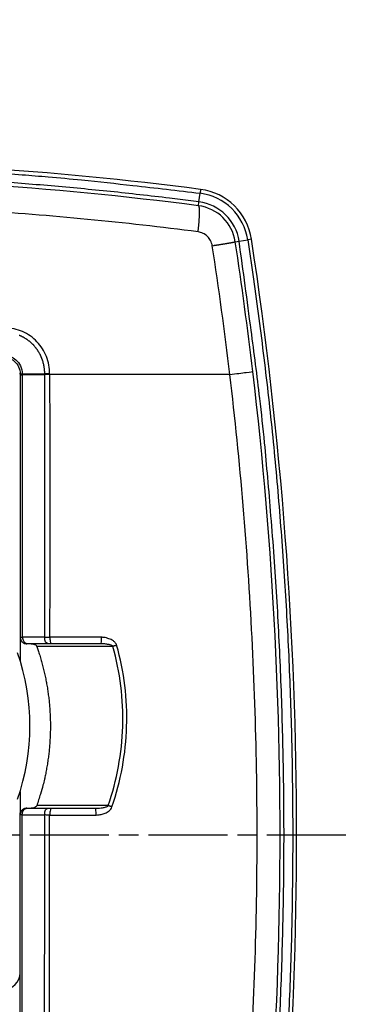
# Model space of a CAD drawing. Extents: x -598 to 1022, y -551 to 2261.
# Drawn here: x 90 to 142, y 1554 to 1704 of the extents above; entities that cross this region are included whole.
import ezdxf

# ---------------------------------------------------------------- set-up
doc = ezdxf.new("R2010")
doc.units = 0
doc.linetypes.add('CENTERLINE', pattern=[30, 12, -1.5, 3, -1.5, 12])
doc.layers.get('0').update_dxf_attribs({"linetype": 'CONTINUOUS'})
doc.layers.add('2', color=7, linetype='CONTINUOUS')
doc.layers.add('3', color=7, linetype='CONTINUOUS')
doc.styles.get("Standard").update_dxf_attribs({"font": 'monotxt.shx'})
doc.dimstyles.new('DSTYLE4', dxfattribs={"dimtxt": 25, "dimasz": 20, "dimexe": 1, "dimexo": 1, "dimgap": 1, "dimtad": 1, "dimdec": 0, "dimzin": 11, "dimcen": 0.09, "dimazin": 3, "dimtp": 1, "dimtm": 1, "dimtfac": 1, "dimtdec": 4, "dimtofl": 0, "dimtmove": 0, "dimatfit": 3, "dimtolj": 1, "dimtzin": 0})

# ---------------------------------------------------------------- blocks, each defined once
blk = doc.blocks.new('_AH1')
at = {"color": 0, "linetype": 'CONTINUOUS'}
for p, q in [((-1, 0.166667), (0, 0)), ((-1, 0.166667), (-1, -0.166667)), ((0, 0), (-1, -0.166667)), ((0, 0), (-1, 0))]:
    blk.add_line(p, q, dxfattribs=at)
blk = doc.blocks.new('*D3988')
at = {"layer": '3', "color": 4, "linetype": 'CONTINUOUS'}
for p, q in [((189.37339, 2084.8638), (13.967171, 2084.8638)), ((23.967171, 2084.8638), (23.967171, 1063.5138)), ((23.967171, 42.163866), (23.967171, 1063.5138)), ((169.62339, 42.163866), (13.967171, 42.163866))]:
    blk.add_line(p, q, dxfattribs=at)
at = {"layer": '3', "color": 4, "xscale": 20, "yscale": 20, "zscale": 20}
for p, rotation in [((23.967171, 2084.8638), 90), ((23.967171, 42.163866), 270)]:
    blk.add_blockref('_AH1', p, dxfattribs=dict(at, rotation=rotation))
at = {"layer": '3', "color": 4, "linetype": 'CONTINUOUS'}
blk.add_text('2043', height=25, rotation=90, dxfattribs=at).set_placement((13.957171, 1013.5138))

msp = doc.modelspace()

# ---------------------------------------------------------------- linework, layer by layer
at = {"layer": '2', "color": 123, "linetype": 'CONTINUOUS'}
for p, q in [((116.94, 1675.87), (117.12, 1677.19)), ((117.19, 1677.77), (117.12, 1677.19)), ((116.87, 1675.29), (116.94, 1675.87)), ((122.46, 1669.82), (123.04, 1669.91)), ((123.04, 1669.91), (124.35, 1670.11)), ((124.93, 1670.2), (124.35, 1670.11)), ((89.78, 1649.76), (89.67, 1649.76)), ((90.11, 1649.76), (93.51, 1649.76)), ((90.11, 1649.62), (93.51, 1649.66)), ((93.51, 1649.66), (93.51, 1649.76)), ((121.63, 1649.66), (94.26, 1649.66)), ((89.78, 1609.76), (89.76, 1609.76)), ((89.76, 1609.76), (89.76, 1606.24)), ((93.51, 1609.75), (90.11, 1609.75)), ((94.19, 1608.76), (90.78, 1608.76)), ((103.86, 1608.36), (92.31, 1608.36)), ((101.94, 1608.76), (94.19, 1608.76)), ((89.76, 1586.29), (89.76, 1582.77)), ((103.15, 1584.17), (92.31, 1584.17)), ((89.78, 1582.77), (89.76, 1582.77)), ((90.1, 1582.75), (93.51, 1582.75)), ((90.78, 1583.77), (90.76, 1583.77)), ((90.78, 1583.77), (94.19, 1583.77)), ((94.19, 1583.77), (101.15, 1583.77)), ((89.76, 1558.76), (89.67, 1558.76)), ((89.76, 1536.28), (89.76, 1558.76))]:
    msp.add_line(p, q, dxfattribs=at)
at = {"layer": '2', "color": 4, "linetype": 'CENTERLINE'}
msp.add_line((139.27, 1579.66), (-40.73, 1579.66), dxfattribs=at)
at = {"layer": '2', "color": 123, "linetype": 'CONTINUOUS'}
for points in [[(85.7, 1680.31, -0.001984), (90.09, 1680, -0.000687), (94.05, 1679.69, -0.002793), (99.12, 1679.21, -0.004802), (106.92, 1678.37, -0.002351), (117.12, 1677.19, -0.001247)], [(116.94, 1675.87), (112.47, 1676.44, 0.00214), (107.98, 1676.96, 0.002137), (103.49, 1677.45, 0.002136), (98.99, 1677.89, 0.002138), (94.49, 1678.3, 0.00214), (89.98, 1678.67, 0.00214), (85.47, 1679, 0.002141)], [(116.8, 1671.33), (116.82, 1671.52, 0.001408), (116.85, 1671.71, 0.001346), (116.87, 1671.9, 0.001341), (116.89, 1672.09, 0.001417), (116.91, 1672.29, 0.001475), (116.93, 1672.48, 0.001533), (116.95, 1672.68, 0.001597), (116.96, 1672.87, 0.001685), (116.98, 1673.06, 0.00178), (116.99, 1673.25, 0.001895), (117, 1673.44, 0.002026), (117.01, 1673.61, 0.002183), (117.02, 1673.79, 0.002372), (117.03, 1673.95, 0.002596), (117.03, 1674.11, 0.002865), (117.03, 1674.26, 0.003169), (117.03, 1674.4, 0.003601), (117.03, 1674.54, 0.00416), (117.02, 1674.66, 0.004727), (117.02, 1674.77, 0.005192), (117.01, 1674.87, 0.006686), (117, 1674.96, 0.009605), (116.99, 1675.04, 0.009865), (116.97, 1675.11, 0.00508), (116.96, 1675.16, 0.018274), (116.94, 1675.21, 0.056617), (116.91, 1675.25, 0.057571), (116.87, 1675.29, 0.044991)], [(118.96, 1669.22), (119.14, 1669.25, 0.000212), (119.32, 1669.28, 0.000206), (119.49, 1669.31, 0.000207), (119.67, 1669.33, 0.00022), (119.85, 1669.36, 0.00023), (120.03, 1669.39, 0.00024), (120.2, 1669.42, 0.000252), (120.38, 1669.45, 0.000267), (120.55, 1669.47, 0.000284), (120.71, 1669.5, 0.000304), (120.87, 1669.53, 0.000327), (121.03, 1669.55, 0.000354), (121.18, 1669.58, 0.000387), (121.32, 1669.6, 0.000425), (121.46, 1669.63, 0.000472), (121.59, 1669.65, 0.000525), (121.71, 1669.67, 0.0006), (121.83, 1669.69, 0.000699), (121.93, 1669.71, 0.0008), (122.02, 1669.73, 0.000885), (122.11, 1669.74, 0.001154), (122.19, 1669.76, 0.001691), (122.25, 1669.77, 0.001769), (122.31, 1669.78, 0.000904), (122.35, 1669.79, 0.003426), (122.39, 1669.8, 0.012178), (122.43, 1669.81, 0.017393), (122.46, 1669.82, 0.020621)], [(129.09, 1549.43, 0.002504), (129.37, 1555.47, 0.002504), (129.58, 1561.52, 0.002504), (129.73, 1567.56, 0.002506), (129.83, 1573.61, 0.00251), (129.86, 1579.66, 0.002504), (129.83, 1585.71, 0.002489), (129.73, 1591.76, 0.00251), (129.58, 1597.81, 0.002561), (129.37, 1603.87, 0.002488), (129.09, 1609.9, 0.002324), (128.77, 1615.89, 0.002562), (128.36, 1621.97, 0.00305), (127.88, 1628.18, 0.002319), (127.39, 1634.01, 0.000805), (126.92, 1639.28, 0.003261), (126.18, 1646.02, 0.005606), (124.86, 1656.37, 0.002746), (123.04, 1669.91, 0.001457)], [(124.35, 1670.11), (125.23, 1664.14, -0.0025), (126.04, 1658.16, -0.002495), (126.8, 1652.17, -0.002493), (127.5, 1646.17, -0.002497), (128.14, 1640.15, -0.002499), (128.72, 1634.13, -0.0025), (129.23, 1628.1, -0.002501), (129.69, 1622.06, -0.002502), (130.09, 1616.02, -0.002503), (130.42, 1609.97, -0.002504), (130.7, 1603.91, -0.002504), (130.91, 1597.85, -0.002504), (131.06, 1591.79, -0.002506), (131.15, 1585.73, -0.00251), (131.18, 1579.66, -0.002504), (131.15, 1573.6, -0.002489), (131.06, 1567.54, -0.00251), (130.91, 1561.48, -0.002561), (130.69, 1555.4, -0.002488), (130.42, 1549.36, -0.002324)], [(93.51, 1649.76), (93.51, 1649.9, 0.005323), (93.51, 1650.04, 0.00533), (93.5, 1650.18, 0.00532), (93.49, 1650.31, 0.005302), (93.48, 1650.45, 0.005292), (93.46, 1650.59, 0.005287), (93.44, 1650.73, 0.005284), (93.42, 1650.86, 0.005284), (93.39, 1651, 0.005288), (93.37, 1651.13, 0.005295), (93.34, 1651.27, 0.005304), (93.3, 1651.4, 0.005318), (93.27, 1651.53, 0.005334), (93.23, 1651.67, 0.005353), (93.19, 1651.8, 0.005375), (93.14, 1651.93, 0.005405), (93.09, 1652.06, 0.005428), (93.04, 1652.19, 0.00545), (92.99, 1652.31, 0.005454), (92.93, 1652.44, 0.005442), (92.88, 1652.56, 0.005436), (92.81, 1652.69, 0.005434), (92.75, 1652.81, 0.005434), (92.68, 1652.93, 0.005436), (92.61, 1653.05, 0.005441), (92.54, 1653.17, 0.005448), (92.47, 1653.28, 0.005458), (92.39, 1653.4, 0.00547), (92.31, 1653.51, 0.005484), (92.23, 1653.62, 0.005503), (92.15, 1653.73, 0.005521), (92.06, 1653.83, 0.005542), (91.97, 1653.94, 0.005567), (91.88, 1654.04, 0.005599), (91.79, 1654.14, 0.005616), (91.69, 1654.24, 0.005622), (91.59, 1654.34, 0.005617), (91.49, 1654.43, 0.005602), (91.39, 1654.52, 0.005593), (91.29, 1654.61, 0.005589), (91.18, 1654.7, 0.005588), (91.07, 1654.78, 0.00559), (90.96, 1654.87, 0.005594), (90.85, 1654.95, 0.005602), (90.74, 1655.02, 0.005612), (90.62, 1655.1, 0.005626), (90.51, 1655.17, 0.005641), (90.39, 1655.24, 0.005661), (90.27, 1655.31, 0.005682), (90.15, 1655.37, 0.005708), (90.02, 1655.43, 0.005734), (89.9, 1655.49, 0.005767), (89.77, 1655.54, 0.005783), (89.65, 1655.6, 0.005785)], [(94.26, 1649.76), (94.24, 1649.76, 0.000007), (94.21, 1649.76, 0.000007), (94.18, 1649.76, 0.000007), (94.16, 1649.76, 0.000007), (94.13, 1649.76, 0.000007), (94.1, 1649.76, 0.000007), (94.08, 1649.76, 0.000007), (94.05, 1649.76, 0.000007), (94.02, 1649.76, 0.000007), (93.99, 1649.76, 0.000007), (93.97, 1649.76, 0.000007), (93.94, 1649.76, 0.000008), (93.91, 1649.76, 0.000008), (93.89, 1649.76, 0.000008), (93.86, 1649.76, 0.000008), (93.83, 1649.76, 0.000008), (93.81, 1649.76, 0.000008), (93.78, 1649.76, 0.000009), (93.76, 1649.76, 0.000009), (93.73, 1649.76, 0.000008), (93.71, 1649.76, 0.000009), (93.69, 1649.76, 0.000011), (93.66, 1649.76, 0.000009), (93.64, 1649.76, 0.000003), (93.62, 1649.76, 0.000013), (93.59, 1649.76, 0.000024), (93.56, 1649.76, 0.000013), (93.51, 1649.76, 0.000007)], [(94.26, 1649.66), (94.24, 1649.66, 0.000091), (94.21, 1649.66, 0.000089), (94.18, 1649.66, 0.000089), (94.16, 1649.66, 0.00009), (94.13, 1649.66, 0.000091), (94.1, 1649.66, 0.000091), (94.08, 1649.66, 0.000092), (94.05, 1649.66, 0.000093), (94.02, 1649.66, 0.000094), (93.99, 1649.66, 0.000095), (93.97, 1649.66, 0.000096), (93.94, 1649.66, 0.000097), (93.91, 1649.66, 0.000099), (93.89, 1649.66, 0.000101), (93.86, 1649.66, 0.000102), (93.83, 1649.66, 0.000104), (93.81, 1649.66, 0.000107), (93.78, 1649.66, 0.000111), (93.76, 1649.66, 0.000111), (93.73, 1649.66, 0.000107), (93.71, 1649.66, 0.00012), (93.69, 1649.66, 0.000146), (93.66, 1649.66, 0.000117), (93.64, 1649.66, 0.000044), (93.62, 1649.66, 0.000168), (93.59, 1649.66, 0.000308), (93.56, 1649.66, 0.000164), (93.51, 1649.66, 0.000091)], [(89.78, 1649.62), (89.79, 1649.62, -0.066709), (89.79, 1649.62, -0.011287), (89.79, 1649.62, -0.004418), (89.79, 1649.62, -0.002422), (89.79, 1649.62, -0.001495), (89.8, 1649.62, -0.001028), (89.8, 1649.62, -0.000741), (89.81, 1649.62, -0.000567), (89.82, 1649.62, -0.000444), (89.82, 1649.62, -0.00036), (89.83, 1649.62, -0.000296), (89.84, 1649.62, -0.00025), (89.85, 1649.62, -0.000212), (89.86, 1649.62, -0.000184), (89.87, 1649.62, -0.00016), (89.88, 1649.62, -0.000141), (89.89, 1649.62, -0.000126), (89.91, 1649.62, -0.000115), (89.92, 1649.62, -0.000101), (89.93, 1649.62, -0.000086), (89.95, 1649.62, -0.000087), (89.96, 1649.62, -0.000093), (89.98, 1649.62, -0.000065), (90, 1649.62, -0.000023), (90.01, 1649.62, -0.000083), (90.03, 1649.62, -0.000125), (90.06, 1649.62, -0.000056), (90.11, 1649.62, -0.000029)], [(92.31, 1608.36), (92.57, 1607.59, -0.005585), (92.81, 1606.82, -0.005532), (93.04, 1606.04, -0.005515), (93.25, 1605.25, -0.005558), (93.44, 1604.45, -0.005579), (93.62, 1603.65, -0.00559), (93.77, 1602.85, -0.005598), (93.91, 1602.04, -0.005613), (94.03, 1601.22, -0.005622), (94.14, 1600.4, -0.005633), (94.22, 1599.58, -0.005637), (94.29, 1598.75, -0.005642), (94.33, 1597.92, -0.005649), (94.36, 1597.09, -0.005662), (94.37, 1596.26, -0.00565), (94.36, 1595.43, -0.005617), (94.33, 1594.61, -0.005662), (94.29, 1593.78, -0.005768), (94.22, 1592.95, -0.005608), (94.14, 1592.13, -0.005245), (94.04, 1591.32, -0.005759), (93.91, 1590.49, -0.006818), (93.76, 1589.66, -0.005213), (93.62, 1588.87, -0.001888), (93.47, 1588.17, -0.007246), (93.25, 1587.28, -0.012409), (92.85, 1585.93, -0.006121), (92.31, 1584.17, -0.003265)], [(104.44, 1608.52), (104.42, 1608.51, -0.000193), (104.4, 1608.51, -0.000191), (104.38, 1608.5, -0.00019), (104.36, 1608.5, -0.000191), (104.34, 1608.49, -0.000192), (104.32, 1608.48, -0.000192), (104.3, 1608.48, -0.000193), (104.28, 1608.47, -0.000194), (104.26, 1608.47, -0.000195), (104.24, 1608.46, -0.000196), (104.22, 1608.46, -0.000197), (104.2, 1608.45, -0.000198), (104.18, 1608.44, -0.0002), (104.16, 1608.44, -0.000202), (104.14, 1608.43, -0.000204), (104.12, 1608.43, -0.000204), (104.1, 1608.42, -0.000208), (104.08, 1608.42, -0.000215), (104.06, 1608.41, -0.000212), (104.04, 1608.41, -0.0002), (104.02, 1608.4, -0.000223), (104, 1608.4, -0.000269), (103.98, 1608.39, -0.00021), (103.97, 1608.39, -0.000076), (103.95, 1608.38, -0.000299), (103.93, 1608.38, -0.000532), (103.9, 1608.37, -0.000272), (103.86, 1608.36, -0.000148)], [(103.73, 1583.97), (103.71, 1583.98, 0.000024), (103.69, 1583.98, 0.000024), (103.67, 1583.99, 0.000024), (103.65, 1584, 0.000024), (103.63, 1584.01, 0.000024), (103.61, 1584.01, 0.000024), (103.59, 1584.02, 0.000024), (103.57, 1584.03, 0.000024), (103.55, 1584.03, 0.000024), (103.53, 1584.04, 0.000024), (103.51, 1584.05, 0.000024), (103.49, 1584.05, 0.000025), (103.47, 1584.06, 0.000025), (103.45, 1584.07, 0.000025), (103.43, 1584.07, 0.000025), (103.41, 1584.08, 0.000025), (103.39, 1584.09, 0.000026), (103.37, 1584.09, 0.000027), (103.35, 1584.1, 0.000026), (103.33, 1584.11, 0.000025), (103.31, 1584.11, 0.000028), (103.3, 1584.12, 0.000033), (103.28, 1584.13, 0.000026), (103.26, 1584.13, 0.00001), (103.24, 1584.14, 0.000037), (103.22, 1584.15, 0.000066), (103.19, 1584.16, 0.000034), (103.15, 1584.17, 0.000018)], [(90.78, 1583.77), (90.73, 1583.77, 0.012803), (90.68, 1583.76, 0.012155), (90.64, 1583.76, 0.011973), (90.59, 1583.75, 0.012479), (90.54, 1583.74, 0.012718), (90.49, 1583.72, 0.012873), (90.44, 1583.71, 0.012974), (90.39, 1583.69, 0.013181), (90.34, 1583.67, 0.013291), (90.29, 1583.64, 0.013435), (90.24, 1583.61, 0.013507), (90.2, 1583.58, 0.013605), (90.16, 1583.55, 0.013659), (90.11, 1583.51, 0.013728), (90.07, 1583.48, 0.013719), (90.04, 1583.43, 0.013655), (90, 1583.39, 0.013729), (89.97, 1583.35, 0.013894), (89.94, 1583.3, 0.01354), (89.91, 1583.26, 0.012723), (89.88, 1583.21, 0.013683), (89.86, 1583.16, 0.015722), (89.84, 1583.11, 0.012374), (89.82, 1583.06, 0.005391), (89.81, 1583.02, 0.016183), (89.8, 1582.96, 0.027064), (89.79, 1582.88, 0.013867), (89.78, 1582.77, 0.007624)], [(90.1, 1582.75), (90.08, 1582.75, -0.000352), (90.06, 1582.75, -0.000365), (90.05, 1582.75, -0.000384), (90.03, 1582.75, -0.000411), (90.01, 1582.75, -0.000441), (89.99, 1582.75, -0.000471), (89.98, 1582.75, -0.000507), (89.96, 1582.75, -0.000547), (89.95, 1582.75, -0.000594), (89.93, 1582.75, -0.000646), (89.92, 1582.75, -0.000709), (89.9, 1582.76, -0.000778), (89.89, 1582.76, -0.000864), (89.88, 1582.76, -0.000963), (89.87, 1582.76, -0.001082), (89.86, 1582.76, -0.001215), (89.84, 1582.76, -0.001404), (89.84, 1582.76, -0.001651), (89.83, 1582.76, -0.001892), (89.82, 1582.76, -0.002085), (89.81, 1582.76, -0.002749), (89.81, 1582.76, -0.004097), (89.8, 1582.76, -0.004154), (89.79, 1582.76, -0.00182), (89.79, 1582.76, -0.008044), (89.79, 1582.77, -0.027771), (89.78, 1582.77, -0.033422), (89.78, 1582.77, -0.031644)], [(90.1, 1582.75), (90.1, 1582.8, -0.008786), (90.1, 1582.85, -0.008343), (90.11, 1582.89, -0.00825), (90.11, 1582.94, -0.008665), (90.12, 1583, -0.008924), (90.13, 1583.05, -0.00915), (90.14, 1583.1, -0.009374), (90.15, 1583.15, -0.009707), (90.17, 1583.2, -0.010013), (90.18, 1583.24, -0.010378), (90.2, 1583.29, -0.010742), (90.22, 1583.34, -0.011159), (90.25, 1583.38, -0.011602), (90.27, 1583.43, -0.01209), (90.3, 1583.47, -0.012575), (90.32, 1583.51, -0.01303), (90.35, 1583.54, -0.01368), (90.38, 1583.58, -0.014452), (90.41, 1583.61, -0.014743), (90.45, 1583.64, -0.014443), (90.48, 1583.66, -0.016194), (90.51, 1583.69, -0.019441), (90.55, 1583.71, -0.016003), (90.58, 1583.72, -0.007172), (90.61, 1583.74, -0.021836), (90.65, 1583.75, -0.038392), (90.71, 1583.76, -0.020329), (90.78, 1583.77, -0.011297)]]:
    msp.add_lwpolyline(points, format="xyb", dxfattribs=at)
for centre, radius, start, end in [((49.27, 1154.66), 527.5, 82.6022, 97.3978), ((49.27, 1154.66), 525, 82.6022, 97.3978), ((116.03, 1668.85), 8.41, 8.6425, 82.6022), ((116.03, 1668.85), 9, 8.6425, 82.6022), ((116.03, 1668.85), 6.5, 8.6425, 82.6022), ((116.03, 1668.85), 7.09, 8.6425, 82.6022), ((-470.73, 1579.66), 600, 6.74281, 8.64246), ((-470.73, 1579.66), 602.5, 351.35755, 368.64246), ((-470.73, 1579.66), 600, 351.35755, 366.74281), ((87.27, 1558.76), 2.49, 270, 360)]:
    msp.add_arc(centre, radius, start, end, dxfattribs=at)
for points, knots in [([(116.8, 1671.33), (105.65, 1672.76), (83.2, 1674.94), (49.27, 1676.03), (15.34, 1674.94), (-7.11, 1672.76), (-18.26, 1671.33)], [0, 0, 0, 0, 0.250006, 0.5, 0.749994, 1, 1, 1, 1]), ([(118.96, 1669.22), (118.92, 1669.49), (118.75, 1670.01), (118.27, 1670.67), (117.59, 1671.14), (117.07, 1671.29), (116.8, 1671.33)], [0, 0, 0, 0, 0.249772, 0.499708, 0.749788, 1, 1, 1, 1]), ([(94.26, 1649.76), (94.27, 1650.66), (93.93, 1652.45), (92.46, 1654.76), (90.22, 1656.34), (88.43, 1656.72), (87.53, 1656.72)], [0, 0, 0, 0, 0.2494014, 0.4991357, 0.7494805, 0.9998957, 0.9998957, 0.9998957, 0.9998957]), ([(87.27, 1652.28), (87.56, 1652.28), (87.86, 1652.23), (88.4, 1652.03), (88.66, 1651.88), (89.17, 1651.45), (89.4, 1651.15), (89.7, 1650.49), (89.78, 1650.13), (89.78, 1649.76)], [0, 0, 0, 0, 0.222938, 0.222938, 0.445192, 0.445192, 0.723729, 0.723729, 1, 1, 1, 1]), ([(87.29, 1652.57), (87.62, 1652.57), (87.96, 1652.51), (88.58, 1652.28), (88.86, 1652.12), (89.41, 1651.65), (89.67, 1651.32), (90.01, 1650.59), (90.11, 1650.17), (90.11, 1649.76)], [0, 0, 0, 0, 0.233648, 0.233648, 0.452784, 0.452784, 0.727413, 0.727413, 1, 1, 1, 1]), ([(118.96, 1489.79), (120.98, 1502.98), (124.12, 1529.53), (126.14, 1569.59), (125.46, 1609.72), (123.21, 1636.38), (121.63, 1649.66)], [0, 0, 0, 0, 0.249996, 0.499998, 0.750001, 1, 1, 1, 1]), ([(89.78, 1609.76), (89.78, 1609.76), (89.81, 1609.76), (89.87, 1609.76), (89.95, 1609.75), (90.02, 1609.75), (90.11, 1609.75)], [0, 0, 0, 0, 0.380837, 0.592001, 0.592001, 1, 1, 1, 1]), ([(89.78, 1609.76), (89.78, 1609.6), (89.82, 1609.41), (90.04, 1609.06), (90.18, 1608.95), (90.48, 1608.79), (90.65, 1608.76), (90.78, 1608.76)], [0, 0, 0, 0, 0.339812, 0.339812, 0.626558, 0.626558, 1, 1, 1, 1]), ([(90.11, 1609.75), (90.11, 1609.56), (90.18, 1609.33), (90.41, 1609.02), (90.49, 1608.94), (90.69, 1608.79), (90.79, 1608.76), (90.78, 1608.76)], [0, 0, 0, 0, 0.407999, 0.407999, 0.619163, 0.619163, 1, 1, 1, 1]), ([(94.19, 1608.76), (94.01, 1608.76), (93.87, 1608.79), (93.67, 1608.95), (93.6, 1609.06), (93.51, 1609.4), (93.51, 1609.59), (93.51, 1609.75)], [0, 0, 0, 0, 0.374996, 0.374996, 0.663217, 0.663217, 1, 1, 1, 1]), ([(93.51, 1609.75), (93.59, 1609.75), (93.72, 1609.75), (93.88, 1609.75), (94.04, 1609.75), (94.15, 1609.75), (94.26, 1609.75)], [0, 0, 0, 0, 0.380058, 0.591602, 0.591602, 1, 1, 1, 1]), ([(94.26, 1609.75), (94.26, 1609.56), (94.31, 1609.33), (94.37, 1609.02), (94.38, 1608.94), (94.37, 1608.79), (94.32, 1608.76), (94.19, 1608.76)], [0, 0, 0, 0, 0.408397, 0.408397, 0.619942, 0.619942, 1, 1, 1, 1]), ([(104.44, 1608.52), (104.4, 1608.66), (104.26, 1608.91), (103.99, 1609.16), (103.71, 1609.34), (103.44, 1609.47), (103.08, 1609.6), (102.72, 1609.69), (102.38, 1609.73), (102.19, 1609.75), (102.1, 1609.75)], [0, 0, 0, 0, 0.159064, 0.302942, 0.388, 0.512305, 0.633721, 0.793055, 0.911481, 1, 1, 1, 1]), ([(91.47, 1608.76), (91.59, 1608.75), (91.71, 1608.73), (91.93, 1608.67), (92.03, 1608.63), (92.17, 1608.54), (92.21, 1608.51), (92.27, 1608.43), (92.3, 1608.4), (92.31, 1608.36)], [0, 0, 0, 0, 0.372332, 0.372332, 0.699377, 0.699377, 0.877958, 0.877958, 1, 1, 1, 1]), ([(103.86, 1608.36), (103.83, 1608.4), (103.71, 1608.49), (103.5, 1608.57), (103.27, 1608.63), (103.05, 1608.67), (102.77, 1608.71), (102.47, 1608.74), (102.21, 1608.76), (102.06, 1608.76), (102, 1608.76)], [0, 0, 0, 0, 0.160489, 0.305656, 0.391476, 0.516895, 0.639398, 0.800161, 0.919648, 1, 1, 1, 1]), ([(103.15, 1584.17), (104.49, 1588.04), (105.98, 1596.19), (104.99, 1604.43), (103.86, 1608.36)], [0, 0, 0, 0, 0.499929, 1, 1, 1, 1]), ([(103.73, 1583.97), (105.08, 1587.9), (106.58, 1596.17), (105.58, 1604.52), (104.44, 1608.52)], [0, 0, 0, 0, 0.499929, 1, 1, 1, 1]), ([(92.31, 1584.17), (92.3, 1584.14), (92.29, 1584.12), (92.24, 1584.04), (92.18, 1584), (92.08, 1583.93), (92.02, 1583.9), (91.8, 1583.81), (91.63, 1583.78), (91.47, 1583.77)], [0, 0, 0, 0, 0.084546, 0.084546, 0.284135, 0.284135, 0.48181, 0.48181, 1, 1, 1, 1]), ([(101.22, 1583.77), (101.33, 1583.77), (101.45, 1583.77), (101.65, 1583.78), (101.73, 1583.79), (101.98, 1583.81), (102.15, 1583.83), (102.47, 1583.89), (102.64, 1583.93), (102.94, 1584.02), (103.08, 1584.09), (103.15, 1584.17)], [0, 0, 0, 0, 0.151226, 0.151226, 0.263193, 0.263193, 0.490203, 0.490203, 0.729908, 0.729908, 1, 1, 1, 1]), ([(101.32, 1582.74), (101.47, 1582.75), (101.62, 1582.76), (101.87, 1582.8), (101.98, 1582.82), (102.29, 1582.89), (102.5, 1582.95), (102.9, 1583.12), (103.1, 1583.23), (103.48, 1583.53), (103.65, 1583.73), (103.73, 1583.97)], [0, 0, 0, 0, 0.158658, 0.158658, 0.269645, 0.269645, 0.494667, 0.494667, 0.732273, 0.732273, 1, 1, 1, 1]), ([(89.76, 1582.77), (89.76, 1582.97), (89.86, 1583.29), (90.24, 1583.67), (90.56, 1583.77), (90.76, 1583.77)], [0, 0, 0, 0, 0.00057647, 0.00098848, 0.00156494, 0.00156494, 0.00156494, 0.00156494]), ([(89.77, 1536.27), (89.77, 1544.02), (89.78, 1559.51), (89.78, 1575.02), (89.78, 1582.77)], [0, 0, 0, 0, 0.500218, 1, 1, 1, 1]), ([(90.09, 1536.25), (90.09, 1543.99), (90.1, 1559.49), (90.1, 1574.99), (90.1, 1582.75)], [0, 0, 0, 0, 0.499999, 1, 1, 1, 1]), ([(93.51, 1582.75), (93.51, 1582.93), (93.5, 1583.17), (93.62, 1583.49), (93.67, 1583.57), (93.85, 1583.74), (94, 1583.77), (94.19, 1583.77)], [0, 0, 0, 0, 0.401959, 0.401959, 0.610007, 0.610007, 1, 1, 1, 1]), ([(93.5, 1536.08), (93.5, 1543.85), (93.5, 1559.41), (93.51, 1574.97), (93.51, 1582.75)], [0, 0, 0, 0, 0.499999, 1, 1, 1, 1]), ([(94.26, 1582.74), (94.15, 1582.74), (93.98, 1582.74), (93.83, 1582.74), (93.68, 1582.75), (93.59, 1582.75), (93.51, 1582.75)], [0, 0, 0, 0, 0.389996, 0.598042, 0.598042, 1, 1, 1, 1]), ([(94.19, 1583.77), (94.32, 1583.77), (94.36, 1583.74), (94.38, 1583.58), (94.36, 1583.47), (94.3, 1583.11), (94.26, 1582.91), (94.26, 1582.74)], [0, 0, 0, 0, 0.36718, 0.36718, 0.649616, 0.649616, 1, 1, 1, 1]), ([(94.25, 1536.07), (94.25, 1543.84), (94.26, 1559.4), (94.26, 1574.96), (94.26, 1582.74)], [0, 0, 0, 0, 0.499992, 1, 1, 1, 1])]:
    msp.add_open_spline(points, degree=3, knots=knots, dxfattribs=at)
for points in [[(121.63, 1649.66), (120.85, 1656.2), (119.96, 1662.72), (118.96, 1669.22)], [(89.78, 1649.76), (89.78, 1649.77), (89.9, 1649.76), (90.11, 1649.76)], [(93.51, 1609.75), (93.51, 1623.05), (93.51, 1636.36), (93.51, 1649.66)], [(94.26, 1649.66), (94.27, 1636.36), (94.27, 1623.05), (94.26, 1609.75)], [(121.63, 1649.66), (122.59, 1649.78), (124.39, 1650.01), (125.13, 1650.11), (125.12, 1650.11)], [(89.78, 1649.62), (89.79, 1636.33), (89.79, 1623.05), (89.78, 1609.76)], [(90.11, 1649.62), (90.11, 1636.33), (90.11, 1623.04), (90.11, 1609.75)], [(89.76, 1609.76), (89.76, 1609.73), (89.76, 1609.7), (89.76, 1609.66)], [(102.1, 1609.75), (102.1, 1609.24), (102.05, 1608.79), (102, 1608.76)], [(102, 1608.76), (101.98, 1608.76), (101.96, 1608.76), (101.94, 1608.76)], [(101.15, 1583.77), (101.18, 1583.77), (101.19, 1583.77), (101.22, 1583.77)], [(101.32, 1582.74), (101.31, 1583.26), (101.27, 1583.74), (101.22, 1583.77)]]:
    msp.add_open_spline(points, degree=3, dxfattribs=at)
at = {"layer": '2', "color": 123, "linetype": 'CONTINUOUS', "extrusion": (2, 2, 2)}
for points in [[(89.78, 1649.76), (89.78, 1649.72), (89.78, 1649.67), (89.78, 1649.62)], [(90.11, 1649.62), (90.11, 1649.67), (90.11, 1649.72), (90.11, 1649.76)]]:
    msp.add_open_spline(points, degree=3, dxfattribs=at)
at = {"layer": '2', "color": 123, "linetype": 'CONTINUOUS', "extrusion": (2.030153, 2.030153, 2.030153)}
msp.add_open_spline([(94.26, 1649.66), (94.26, 1649.7), (94.26, 1649.73), (94.26, 1649.76)], degree=3, dxfattribs=at)
at = {"layer": '2', "color": 123, "linetype": 'CONTINUOUS', "extrusion": (0.780645, 0.780645, 0.780645)}
msp.add_open_spline([(102.1, 1609.75), (99.49, 1609.75), (96.88, 1609.75), (94.26, 1609.75)], degree=3, dxfattribs=at)
at = {"layer": '2', "color": 123, "linetype": 'CONTINUOUS', "extrusion": (0.000653472, 0.000653472, 0.000653472)}
msp.add_open_spline([(89.97, 1609.15), (90.01, 1609.1), (90.06, 1609.04), (90.11, 1609)], degree=3, dxfattribs=at)
at = {"layer": '2', "color": 30, "linetype": 'CONTINUOUS', "extrusion": (0.013251, 0.013251, 0.013251)}
msp.add_open_spline([(89.38, 1585.13), (91.91, 1592.35), (91.9, 1600.2), (89.38, 1607.4)], degree=3, dxfattribs=at)
at = {"layer": '2', "color": 123, "linetype": 'CONTINUOUS', "extrusion": (0.780623, 0.780623, 0.780623)}
msp.add_open_spline([(94.26, 1582.74), (96.61, 1582.74), (98.97, 1582.74), (101.32, 1582.74)], degree=3, dxfattribs=at)

# ---------------------------------------------------------------- dimensions: what is measured, and where the dimension line sits
at = {"layer": '3', "color": 4, "linetype": 'CONTINUOUS'}
dim = msp.add_linear_dim(base=(23.97, 2084.86), p1=(179.62, 42.16), p2=(199.37, 2084.86), angle=90, dimstyle='DSTYLE4', override={"dimblk": '_AH1', "dimsah": 0}, dxfattribs=at)
dim.commit()
dim.dimension.update_dxf_attribs({"geometry": '*D3988', "text_midpoint": (1.46, 1063.51), "dimtype": 128})

doc.saveas('drawing.dxf')
